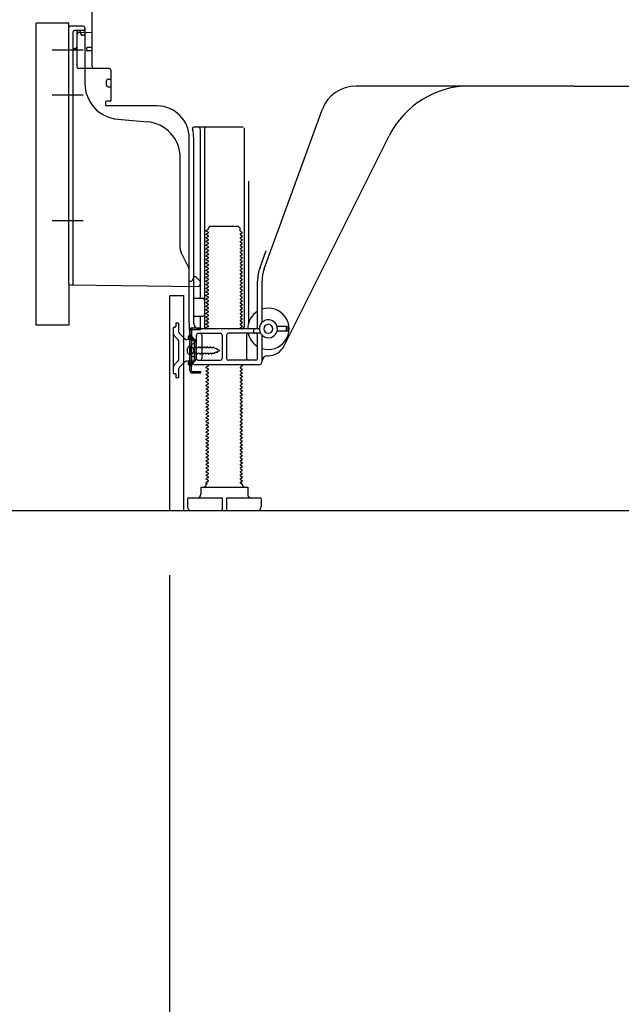
# Model space of a CAD drawing. Extents: x 0 to 26473, y -25 to 8845.
# Drawn here: x 9292 to 9626, y 1765 to 2312 of the extents above; entities that cross this region are included whole.
import ezdxf

# ---------------------------------------------------------------- set-up
doc = ezdxf.new("R2010")
doc.units = 0
doc.header["$LTSCALE"] = 50
doc.header["$MEASUREMENT"] = 0
for name, pattern in [('CENTERLINE', [30, 24, -1.5, 3, -1.5]), ('HIDDEN', [0.375, 0.25, -0.125]), ('HIDDENNEW0', [4.5, 3, -1.5]), ('PHANTOM', [2.5, 1.25, -0.25, 0.25, -0.25, 0.25, -0.25])]:
    doc.linetypes.add(name, pattern=pattern)
doc.layers.get('0').update_dxf_attribs({"linetype": 'CONTINUOUS'})
doc.layers.get('DEFPOINTS').update_dxf_attribs({"color": 146, "linetype": 'CONTINUOUS'})
for name, color, linetype in [('111-壁仕上', 3, 'CONTINUOUS'), ('121-キャビネット（中）', 253, 'HIDDEN'), ('150-機器', 8, 'CONTINUOUS'), ('166-寸法B', 11, 'CONTINUOUS')]:
    doc.layers.add(name, color=color, linetype=linetype)
doc.styles.add('KH001', font='txt')
doc.dimstyles.new('KH1xx030', dxfattribs={"dimscale": 30, "dimtxt": 2, "dimasz": 0.6, "dimexe": 0.3, "dimexo": 1.2, "dimgap": 0.5, "dimtad": 3, "dimdec": 1, "dimdsep": 46, "dimlunit": 6, "dimtxsty": 'KH001', "dimblk": 'DOT', "dimcen": 1, "dimdle": 1, "dimclrd": 256, "dimclre": 256, "dimclrt": 256, "dimadec": 0, "dimazin": 0, "dimtfac": 1, "dimtdec": 1, "dimtix": 1, "dimtmove": 2, "dimatfit": 3, "dimldrblk": 'CLOSEDBLANK', "dimfxl": 1, "dimtolj": 1, "dimtzin": 0, "dimlwd": -1, "dimlwe": -1, "dimarcsym": 0})

# ---------------------------------------------------------------- blocks, each defined once
blk = doc.blocks.new('_Dot')
at = {"color": 0, "linetype": 'ByBlock', "lineweight": -2}
blk.add_line((-0.5, 0), (-1, 0), dxfattribs=at)
at = {"color": 0, "linetype": 'ByBlock', "const_width": 0.5}
blk.add_lwpolyline([(-0.25, 0, 1), (0.25, 0, 1)], format="xyb", close=True, dxfattribs=at)
blk = doc.blocks.new('*D358')
at = {"layer": '166-寸法B', "transparency": 16777216}
for p, q in [((9374.77, 2003.61), (9374.77, 1651.11)), ((9940.77, 1967.61), (9940.77, 1651.11)), ((9922.77, 1660.11), (9392.77, 1660.11))]:
    blk.add_line(p, q, dxfattribs=at)
at = {"layer": 'DEFPOINTS', "color": 0, "transparency": 16777216}
for p in [(9374.77, 2039.61), (9940.77, 2003.61), (9374.77, 1660.11)]:
    blk.add_point(p, dxfattribs=at)
at = {"layer": '166-寸法B', "transparency": 16777216, "xscale": 18, "yscale": 18, "zscale": 18, "rotation": 180}
blk.add_blockref('_Dot', (9374.77, 1660.11), dxfattribs=at)
at = {"layer": '166-寸法B', "transparency": 16777216, "xscale": 18, "yscale": 18, "zscale": 18}
blk.add_blockref('_Dot', (9940.77, 1660.11), dxfattribs=at)
at = {"layer": '166-寸法B', "transparency": 16777216, "insert": (9657.77, 1705.11), "char_height": 60, "attachment_point": 5, "style": 'KH001'}
blk.add_mtext('\\A1;566', dxfattribs=at)
blk = doc.blocks.new('_ClosedBlank')
at = {"color": 0, "linetype": 'ByBlock', "lineweight": -2}
for p, q in [((-1, 0.167), (0, 0)), ((-1, 0.167), (-1, -0.167)), ((0, 0), (-1, -0.167))]:
    blk.add_line(p, q, dxfattribs=at)
blk = doc.blocks.new('*D366')
at = {"layer": '166-寸法B', "transparency": 16777216}
for p, q in [((9529.77, 3528.61), (8841.19, 3528.61)), ((8850.19, 2057.61), (8850.19, 3510.61)), ((9255.3, 2039.61), (8841.19, 2039.61))]:
    blk.add_line(p, q, dxfattribs=at)
at = {"layer": 'DEFPOINTS', "color": 0, "transparency": 16777216}
for p in [(8850.19, 3528.61), (9565.77, 3528.61), (9291.3, 2039.61)]:
    blk.add_point(p, dxfattribs=at)
at = {"layer": '166-寸法B', "transparency": 16777216, "xscale": 18, "yscale": 18, "zscale": 18}
for p, rotation in [((8850.19, 3528.61), 90), ((8850.19, 2039.61), 270)]:
    blk.add_blockref('_Dot', p, dxfattribs=dict(at, rotation=rotation))
at = {"layer": '166-寸法B', "transparency": 16777216, "insert": (8801.38, 2784.11), "char_height": 60, "attachment_point": 5, "rotation": 90, "style": 'KH001'}
blk.add_mtext('\\A1;1,489', dxfattribs=at)
blk = doc.blocks.new('*D368')
at = {"layer": '166-寸法B', "transparency": 16777216}
for p, q in [((9264.77, 2142.62), (9111.19, 2142.62)), ((9120.19, 2057.61), (9120.19, 2124.62)), ((9255.3, 2039.61), (9111.19, 2039.61)), ((9120.19, 2039.61), (9120.19, 1701.24))]:
    blk.add_line(p, q, dxfattribs=at)
at = {"layer": 'DEFPOINTS', "color": 0, "transparency": 16777216}
for p in [(9120.19, 2142.62), (9300.77, 2142.62), (9291.3, 2039.61)]:
    blk.add_point(p, dxfattribs=at)
at = {"layer": '166-寸法B', "transparency": 16777216, "xscale": 18, "yscale": 18, "zscale": 18}
for p, rotation in [((9120.19, 2142.62), 90), ((9120.19, 2039.61), 270)]:
    blk.add_blockref('_Dot', p, dxfattribs=dict(at, rotation=rotation))
at = {"layer": '166-寸法B', "transparency": 16777216, "insert": (9070.18, 1859.28), "char_height": 60, "attachment_point": 5, "rotation": 90, "style": 'KH001'}
blk.add_mtext('\\A1;103(153)', dxfattribs=at)
blk = doc.blocks.new('*D369')
at = {"layer": '166-寸法B', "transparency": 16777216}
for p, q in [((9254.77, 2859.61), (9111.19, 2859.61)), ((9120.19, 2160.62), (9120.19, 2841.61)), ((9264.77, 2142.62), (9111.19, 2142.62))]:
    blk.add_line(p, q, dxfattribs=at)
at = {"layer": 'DEFPOINTS', "color": 0, "transparency": 16777216}
for p in [(9120.19, 2859.61), (9290.77, 2859.61), (9300.77, 2142.62)]:
    blk.add_point(p, dxfattribs=at)
at = {"layer": '166-寸法B', "transparency": 16777216, "xscale": 18, "yscale": 18, "zscale": 18}
for p, rotation in [((9120.19, 2859.61), 90), ((9120.19, 2142.62), 270)]:
    blk.add_blockref('_Dot', p, dxfattribs=dict(at, rotation=rotation))
at = {"layer": '166-寸法B', "transparency": 16777216, "insert": (9075.19, 2501.12), "char_height": 60, "attachment_point": 5, "rotation": 90, "style": 'KH001'}
blk.add_mtext('\\A1;717', dxfattribs=at)

msp = doc.modelspace()

# ---------------------------------------------------------------- linework, layer by layer
at = {"layer": '111-壁仕上', "ltscale": 2}
msp.add_lwpolyline([(9125.27, 2039.61), (9940.77, 2039.61), (9940.77, 4439.61), (9125.27, 4439.61)], dxfattribs=at)
at = {"layer": '121-キャビネット（中）', "linetype": 'Continuous', "ltscale": 2}
msp.add_line((9393.77, 2039.61), (9940.77, 2039.61), dxfattribs=at)
at = {"layer": '150-機器', "color": 13, "linetype": 'Continuous'}
for p, q in [((9331.77, 2286.42), (9331.77, 2321.12)), ((9300.77, 2142.62), (9300.77, 2310.62)), ((9318.77, 2166.01), (9318.77, 2307.92)), ((9326.77, 2308.92), (9319.77, 2308.92)), ((9331.77, 2305.42), (9324.24, 2305.19)), ((9325.41, 2305.58), (9325.47, 2305.21)), ((9327.77, 2307.92), (9327.77, 2277.07)), ((9323.27, 2304.19), (9323.27, 2286.42)), ((9328.77, 2295.62), (9328.77, 2296.62)), ((9331.77, 2297.12), (9329.27, 2297.12)), ((9331.77, 2295.12), (9329.27, 2295.12)), ((9323.27, 2289.24), (9323.27, 2286.12)), ((9341.27, 2285.42), (9324.27, 2285.42)), ((9342.27, 2284.55), (9342.27, 2267.42)), ((9339.77, 2276.15), (9339.77, 2278.45)), ((9340.77, 2279.45), (9342.27, 2279.45)), ((9340.77, 2275.15), (9342.27, 2275.15)), ((9599.77, 2275.62), (9478.49, 2275.62)), ((9599.77, 2275.62), (9721.05, 2275.62)), ((9339.27, 2266.62), (9339.27, 2265.12)), ((9341.97, 2267.12), (9339.77, 2267.12)), ((9368.04, 2264.62), (9339.77, 2264.62)), ((9427.48, 2173.93), (9459.7, 2262.46)), ((9346.04, 2257.15), (9362.5, 2255.72)), ((9388.62, 2252.87), (9415.77, 2252.87)), ((9391.77, 2251.86), (9391.77, 2158.12)), ((9394.27, 2251.86), (9394.27, 2141.62)), ((9416.27, 2252.37), (9416.27, 2141.62)), ((9385.77, 2144.03), (9385.77, 2246.62)), ((9388.27, 2143.62), (9388.27, 2246.62)), ((9438.54, 2131.14), (9496.95, 2247.98)), ((9380.77, 2185.35), (9380.77, 2235.79)), ((9418.77, 2222.64), (9418.77, 2143.97)), ((9396.35, 2195.87), (9395.27, 2195.24)), ((9395.27, 2194.99), (9395.27, 2195.24)), ((9396.5, 2196.62), (9397.5, 2197.62)), ((9396.5, 2196.12), (9396.5, 2196.62)), ((9397.5, 2197.62), (9413.04, 2197.62)), ((9414.04, 2196.62), (9413.04, 2197.62)), ((9414.04, 2195.12), (9414.04, 2196.62)), ((9396.35, 2194.37), (9395.27, 2194.99)), ((9396.35, 2193.87), (9395.27, 2193.24)), ((9395.27, 2192.99), (9395.27, 2193.24)), ((9396.35, 2192.37), (9395.27, 2192.99)), ((9396.35, 2191.87), (9395.27, 2191.24)), ((9395.27, 2190.99), (9395.27, 2191.24)), ((9396.35, 2190.37), (9395.27, 2190.99)), ((9396.35, 2189.87), (9395.27, 2189.24)), ((9414.19, 2194.87), (9415.27, 2194.24)), ((9414.19, 2193.37), (9415.27, 2193.99)), ((9414.19, 2192.87), (9415.27, 2192.24)), ((9414.19, 2191.37), (9415.27, 2191.99)), ((9414.19, 2190.87), (9415.27, 2190.24)), ((9414.19, 2189.37), (9415.27, 2189.99)), ((9415.27, 2193.99), (9415.27, 2194.24)), ((9415.27, 2192.24), (9415.27, 2191.99)), ((9415.27, 2190.24), (9415.27, 2189.99)), ((9395.27, 2188.99), (9395.27, 2189.24)), ((9396.35, 2188.37), (9395.27, 2188.99)), ((9396.35, 2187.87), (9395.27, 2187.24)), ((9395.27, 2186.99), (9395.27, 2187.24)), ((9396.35, 2186.37), (9395.27, 2186.99)), ((9396.35, 2185.87), (9395.27, 2185.24)), ((9395.27, 2184.99), (9395.27, 2185.24)), ((9396.35, 2184.37), (9395.27, 2184.99)), ((9414.19, 2188.87), (9415.27, 2188.24)), ((9414.19, 2187.37), (9415.27, 2187.99)), ((9414.19, 2186.87), (9415.27, 2186.24)), ((9414.19, 2185.37), (9415.27, 2185.99)), ((9414.19, 2184.87), (9415.27, 2184.24)), ((9415.27, 2188.24), (9415.27, 2187.99)), ((9415.27, 2186.24), (9415.27, 2185.99)), ((9415.27, 2184.24), (9415.27, 2183.99)), ((9385.24, 2175.22), (9381.3, 2183.11)), ((9396.35, 2183.87), (9395.27, 2183.24)), ((9395.27, 2182.99), (9395.27, 2183.24)), ((9396.35, 2182.37), (9395.27, 2182.99)), ((9396.35, 2181.87), (9395.27, 2181.24)), ((9395.27, 2180.99), (9395.27, 2181.24)), ((9396.35, 2180.37), (9395.27, 2180.99)), ((9396.35, 2179.87), (9395.27, 2179.24)), ((9395.27, 2178.99), (9395.27, 2179.24)), ((9396.35, 2178.37), (9395.27, 2178.99)), ((9414.19, 2183.37), (9415.27, 2183.99)), ((9414.19, 2182.87), (9415.27, 2182.24)), ((9414.19, 2181.37), (9415.27, 2181.99)), ((9414.19, 2180.87), (9415.27, 2180.24)), ((9414.19, 2179.37), (9415.27, 2179.99)), ((9414.19, 2178.87), (9415.27, 2178.24)), ((9415.27, 2182.24), (9415.27, 2181.99)), ((9415.27, 2180.24), (9415.27, 2179.99)), ((9425.13, 2174.78), (9428.52, 2184.11)), ((9396.35, 2177.87), (9395.27, 2177.24)), ((9395.27, 2176.99), (9395.27, 2177.24)), ((9396.35, 2176.37), (9395.27, 2176.99)), ((9396.35, 2175.87), (9395.27, 2175.24)), ((9395.27, 2174.99), (9395.27, 2175.24)), ((9396.35, 2174.37), (9395.27, 2174.99)), ((9396.35, 2173.87), (9395.27, 2173.24)), ((9414.19, 2177.37), (9415.27, 2177.99)), ((9414.19, 2176.87), (9415.27, 2176.24)), ((9414.19, 2175.37), (9415.27, 2175.99)), ((9414.19, 2174.87), (9415.27, 2174.24)), ((9414.19, 2173.37), (9415.27, 2173.99)), ((9415.27, 2178.24), (9415.27, 2177.99)), ((9415.27, 2176.24), (9415.27, 2175.99)), ((9415.27, 2174.24), (9415.27, 2173.99)), ((9385.77, 2167.12), (9385.77, 2172.98)), ((9387.73, 2168.26), (9387.27, 2167.12)), ((9388.27, 2169.62), (9387.73, 2168.26)), ((9388.27, 2169.62), (9389.27, 2169.62)), ((9389.27, 2169.62), (9391.77, 2167.12)), ((9395.27, 2172.99), (9395.27, 2173.24)), ((9396.35, 2172.37), (9395.27, 2172.99)), ((9396.35, 2171.87), (9395.27, 2171.24)), ((9395.27, 2170.99), (9395.27, 2171.24)), ((9396.35, 2170.37), (9395.27, 2170.99)), ((9396.35, 2169.87), (9395.27, 2169.24)), ((9395.27, 2168.99), (9395.27, 2169.24)), ((9396.35, 2168.37), (9395.27, 2168.99)), ((9396.35, 2167.87), (9395.27, 2167.24)), ((9414.19, 2172.87), (9415.27, 2172.24)), ((9414.19, 2171.37), (9415.27, 2171.99)), ((9414.19, 2170.87), (9415.27, 2170.24)), ((9414.19, 2169.37), (9415.27, 2169.99)), ((9414.19, 2168.87), (9415.27, 2168.24)), ((9414.19, 2167.37), (9415.27, 2167.99)), ((9415.27, 2172.24), (9415.27, 2171.99)), ((9415.27, 2170.24), (9415.27, 2169.99)), ((9415.27, 2168.24), (9415.27, 2167.99)), ((9319.76, 2165.01), (9390.76, 2164.18)), ((9385.77, 2167.12), (9387.27, 2167.12)), ((9391.77, 2167.12), (9391.77, 2165.18)), ((9395.27, 2166.99), (9395.27, 2167.24)), ((9396.35, 2166.37), (9395.27, 2166.99)), ((9396.35, 2165.87), (9395.27, 2165.24)), ((9395.27, 2164.99), (9395.27, 2165.24)), ((9396.35, 2164.37), (9395.27, 2164.99)), ((9396.35, 2163.87), (9395.27, 2163.24)), ((9395.27, 2162.99), (9395.27, 2163.24)), ((9396.35, 2162.37), (9395.27, 2162.99)), ((9414.19, 2166.87), (9415.27, 2166.24)), ((9414.19, 2165.37), (9415.27, 2165.99)), ((9414.19, 2164.87), (9415.27, 2164.24)), ((9414.19, 2163.37), (9415.27, 2163.99)), ((9414.19, 2162.87), (9415.27, 2162.24)), ((9415.27, 2166.24), (9415.27, 2165.99)), ((9415.27, 2164.24), (9415.27, 2163.99)), ((9423.77, 2141.62), (9423.77, 2167.09)), ((9426.27, 2144.19), (9426.27, 2167.09)), ((9374.77, 2158.62), (9374.77, 2039.61)), ((9375.27, 2159.12), (9382.67, 2159.12)), ((9382.67, 2159.12), (9382.67, 2039.61)), ((9388.77, 2157.62), (9393.27, 2157.62)), ((9396.35, 2161.87), (9395.27, 2161.24)), ((9395.27, 2160.99), (9395.27, 2161.24)), ((9396.35, 2160.37), (9395.27, 2160.99)), ((9396.35, 2159.87), (9395.27, 2159.24)), ((9395.27, 2158.99), (9395.27, 2159.24)), ((9396.35, 2158.37), (9395.27, 2158.99)), ((9396.35, 2157.87), (9395.27, 2157.24)), ((9395.27, 2156.99), (9395.27, 2157.24)), ((9396.35, 2156.37), (9395.27, 2156.99)), ((9414.19, 2161.37), (9415.27, 2161.99)), ((9414.19, 2160.87), (9415.27, 2160.24)), ((9414.19, 2159.37), (9415.27, 2159.99)), ((9414.19, 2158.87), (9415.27, 2158.24)), ((9414.19, 2157.37), (9415.27, 2157.99)), ((9414.19, 2156.87), (9415.27, 2156.24)), ((9415.27, 2162.24), (9415.27, 2161.99)), ((9415.27, 2160.24), (9415.27, 2159.99)), ((9415.27, 2158.24), (9415.27, 2157.99)), ((9388.27, 2150.62), (9388.27, 2154.62)), ((9396.35, 2155.87), (9395.27, 2155.24)), ((9395.27, 2154.99), (9395.27, 2155.24)), ((9396.35, 2154.37), (9395.27, 2154.99)), ((9396.35, 2153.87), (9395.27, 2153.24)), ((9395.27, 2152.99), (9395.27, 2153.24)), ((9396.35, 2152.37), (9395.27, 2152.99)), ((9396.35, 2151.87), (9395.27, 2151.24)), ((9414.19, 2155.37), (9415.27, 2155.99)), ((9414.19, 2154.87), (9415.27, 2154.24)), ((9414.19, 2153.37), (9415.27, 2153.99)), ((9414.19, 2152.87), (9415.27, 2152.24)), ((9414.19, 2151.37), (9415.27, 2151.99)), ((9415.27, 2156.24), (9415.27, 2155.99)), ((9415.27, 2154.24), (9415.27, 2153.99)), ((9415.27, 2152.24), (9415.27, 2151.99)), ((9388.77, 2147.62), (9393.27, 2147.62)), ((9391.77, 2147.12), (9391.77, 2141.12)), ((9395.27, 2150.99), (9395.27, 2151.24)), ((9396.35, 2150.37), (9395.27, 2150.99)), ((9396.35, 2149.87), (9395.27, 2149.24)), ((9395.27, 2148.99), (9395.27, 2149.24)), ((9396.35, 2148.37), (9395.27, 2148.99)), ((9396.35, 2147.87), (9395.27, 2147.24)), ((9395.27, 2146.99), (9395.27, 2147.24)), ((9396.35, 2146.37), (9395.27, 2146.99)), ((9414.19, 2150.87), (9415.27, 2150.24)), ((9414.19, 2149.37), (9415.27, 2149.99)), ((9414.19, 2148.87), (9415.27, 2148.24)), ((9414.19, 2147.37), (9415.27, 2147.99)), ((9414.19, 2146.87), (9415.27, 2146.24)), ((9414.19, 2145.37), (9415.27, 2145.99)), ((9415.27, 2150.24), (9415.27, 2149.99)), ((9415.27, 2148.24), (9415.27, 2147.99)), ((9415.27, 2146.24), (9415.27, 2145.99)), ((9385.77, 2144.03), (9385.77, 2140.42)), ((9424.77, 2140.62), (9391.27, 2140.62)), ((9396.35, 2145.87), (9395.27, 2145.24)), ((9395.27, 2144.99), (9395.27, 2145.24)), ((9396.35, 2144.37), (9395.27, 2144.99)), ((9396.35, 2143.87), (9395.27, 2143.24)), ((9395.27, 2142.99), (9395.27, 2143.24)), ((9396.35, 2142.37), (9395.27, 2142.99)), ((9396.35, 2141.87), (9395.27, 2141.24)), ((9395.27, 2140.99), (9395.27, 2141.24)), ((9395.92, 2140.62), (9395.27, 2140.99)), ((9414.19, 2144.87), (9415.27, 2144.24)), ((9414.19, 2143.37), (9415.27, 2143.99)), ((9414.19, 2142.87), (9415.27, 2142.24)), ((9414.19, 2141.37), (9415.27, 2141.99)), ((9414.19, 2140.87), (9414.62, 2140.62)), ((9415.27, 2144.24), (9415.27, 2143.99)), ((9415.27, 2142.24), (9415.27, 2141.99)), ((9440.27, 2141.87), (9434.61, 2141.87)), ((9439.77, 2139.87), (9439.77, 2141.37)), ((9440.77, 2139.87), (9440.77, 2141.37)), ((9386.17, 2117.42), (9386.17, 2139.82)), ((9386.17, 2139.82), (9386.97, 2139.82)), ((9386.27, 2139.92), (9386.77, 2139.92)), ((9386.97, 2137.46), (9386.97, 2139.82)), ((9386.97, 2119.77), (9386.97, 2137.46)), ((9387.27, 2122.62), (9387.27, 2139.42)), ((9389.77, 2124.12), (9389.77, 2137.12)), ((9390.77, 2138.12), (9403.02, 2138.12)), ((9392.84, 2137.12), (9392.84, 2124.12)), ((9404.02, 2137.12), (9404.02, 2124.12)), ((9406.52, 2137.12), (9406.52, 2124.12)), ((9425.44, 2138.12), (9407.52, 2138.12)), ((9417.7, 2137.12), (9417.7, 2124.12)), ((9421.77, 2138.62), (9421.77, 2140.12)), ((9423.77, 2124.12), (9423.77, 2137.12)), ((9426.27, 2122.62), (9426.27, 2137.04)), ((9440.27, 2139.37), (9434.61, 2139.37)), ((9384.77, 2127.47), (9384.77, 2129.77)), ((9385.77, 2130.77), (9387.27, 2130.77)), ((9388.77, 2132.37), (9386.81, 2131.87)), ((9388.77, 2124.87), (9388.77, 2132.37)), ((9385.77, 2126.47), (9387.27, 2126.47)), ((9388.77, 2124.87), (9386.81, 2125.37)), ((9429.27, 2125.62), (9429.77, 2125.62)), ((9386.97, 2117.42), (9386.97, 2119.77)), ((9424.27, 2120.62), (9389.27, 2120.62)), ((9390.77, 2123.12), (9403.02, 2123.12)), ((9396.35, 2119.87), (9395.27, 2119.24)), ((9395.27, 2118.99), (9395.27, 2119.24)), ((9396.35, 2118.37), (9395.27, 2118.99)), ((9396.35, 2120.37), (9395.92, 2120.62)), ((9422.77, 2123.12), (9407.52, 2123.12)), ((9414.19, 2119.37), (9415.27, 2119.99)), ((9414.19, 2118.87), (9415.27, 2118.24)), ((9414.62, 2120.62), (9415.27, 2120.24)), ((9415.27, 2120.24), (9415.27, 2119.99)), ((9387.47, 2116.92), (9392.17, 2116.92)), ((9387.47, 2116.12), (9392.17, 2116.12)), ((9390.67, 2116.12), (9390.67, 2116.92)), ((9392.17, 2116.12), (9392.17, 2116.92)), ((9396.35, 2117.87), (9395.27, 2117.24)), ((9395.27, 2116.99), (9395.27, 2117.24)), ((9396.35, 2116.37), (9395.27, 2116.99)), ((9396.35, 2115.87), (9395.27, 2115.24)), ((9395.27, 2114.99), (9395.27, 2115.24)), ((9396.35, 2114.37), (9395.27, 2114.99)), ((9396.35, 2113.87), (9395.27, 2113.24)), ((9395.27, 2112.99), (9395.27, 2113.24)), ((9414.19, 2117.37), (9415.27, 2117.99)), ((9414.19, 2116.87), (9415.27, 2116.24)), ((9414.19, 2115.37), (9415.27, 2115.99)), ((9414.19, 2114.87), (9415.27, 2114.24)), ((9414.19, 2113.37), (9415.27, 2113.99)), ((9415.27, 2118.24), (9415.27, 2117.99)), ((9415.27, 2116.24), (9415.27, 2115.99)), ((9415.27, 2114.24), (9415.27, 2113.99)), ((9396.35, 2112.37), (9395.27, 2112.99)), ((9396.35, 2111.87), (9395.27, 2111.24)), ((9395.27, 2110.99), (9395.27, 2111.24)), ((9396.35, 2110.37), (9395.27, 2110.99)), ((9396.35, 2109.87), (9395.27, 2109.24)), ((9395.27, 2108.99), (9395.27, 2109.24)), ((9396.35, 2108.37), (9395.27, 2108.99)), ((9396.35, 2107.87), (9395.27, 2107.24)), ((9414.19, 2112.87), (9415.27, 2112.24)), ((9414.19, 2111.37), (9415.27, 2111.99)), ((9414.19, 2110.87), (9415.27, 2110.24)), ((9414.19, 2109.37), (9415.27, 2109.99)), ((9414.19, 2108.87), (9415.27, 2108.24)), ((9414.19, 2107.37), (9415.27, 2107.99)), ((9415.27, 2112.24), (9415.27, 2111.99)), ((9415.27, 2110.24), (9415.27, 2109.99)), ((9415.27, 2108.24), (9415.27, 2107.99)), ((9395.27, 2106.99), (9395.27, 2107.24)), ((9396.35, 2106.37), (9395.27, 2106.99)), ((9396.35, 2105.87), (9395.27, 2105.24)), ((9395.27, 2104.99), (9395.27, 2105.24)), ((9396.35, 2104.37), (9395.27, 2104.99)), ((9396.35, 2103.87), (9395.27, 2103.24)), ((9395.27, 2102.99), (9395.27, 2103.24)), ((9396.35, 2102.37), (9395.27, 2102.99)), ((9414.19, 2106.87), (9415.27, 2106.24)), ((9414.19, 2105.37), (9415.27, 2105.99)), ((9414.19, 2104.87), (9415.27, 2104.24)), ((9414.19, 2103.37), (9415.27, 2103.99)), ((9414.19, 2102.87), (9415.27, 2102.24)), ((9415.27, 2106.24), (9415.27, 2105.99)), ((9415.27, 2104.24), (9415.27, 2103.99)), ((9415.27, 2102.24), (9415.27, 2101.99)), ((9396.35, 2101.87), (9395.27, 2101.24)), ((9395.27, 2100.99), (9395.27, 2101.24)), ((9396.35, 2100.37), (9395.27, 2100.99)), ((9396.35, 2099.87), (9395.27, 2099.24)), ((9395.27, 2098.99), (9395.27, 2099.24)), ((9396.35, 2098.37), (9395.27, 2098.99)), ((9396.35, 2097.87), (9395.27, 2097.24)), ((9395.27, 2096.99), (9395.27, 2097.24)), ((9396.35, 2096.37), (9395.27, 2096.99)), ((9414.19, 2101.37), (9415.27, 2101.99)), ((9414.19, 2100.87), (9415.27, 2100.24)), ((9414.19, 2099.37), (9415.27, 2099.99)), ((9414.19, 2098.87), (9415.27, 2098.24)), ((9414.19, 2097.37), (9415.27, 2097.99)), ((9414.19, 2096.87), (9415.27, 2096.24)), ((9415.27, 2100.24), (9415.27, 2099.99)), ((9415.27, 2098.24), (9415.27, 2097.99)), ((9396.35, 2095.87), (9395.27, 2095.24)), ((9395.27, 2094.99), (9395.27, 2095.24)), ((9396.35, 2094.37), (9395.27, 2094.99)), ((9396.35, 2093.87), (9395.27, 2093.24)), ((9395.27, 2092.99), (9395.27, 2093.24)), ((9396.35, 2092.37), (9395.27, 2092.99)), ((9396.35, 2091.87), (9395.27, 2091.24)), ((9395.27, 2090.99), (9395.27, 2091.24)), ((9414.19, 2095.37), (9415.27, 2095.99)), ((9414.19, 2094.87), (9415.27, 2094.24)), ((9414.19, 2093.37), (9415.27, 2093.99)), ((9414.19, 2092.87), (9415.27, 2092.24)), ((9414.19, 2091.37), (9415.27, 2091.99)), ((9415.27, 2096.24), (9415.27, 2095.99)), ((9415.27, 2094.24), (9415.27, 2093.99)), ((9415.27, 2092.24), (9415.27, 2091.99)), ((9396.35, 2090.37), (9395.27, 2090.99)), ((9396.35, 2089.87), (9395.27, 2089.24)), ((9395.27, 2088.99), (9395.27, 2089.24)), ((9396.35, 2088.37), (9395.27, 2088.99)), ((9396.35, 2087.87), (9395.27, 2087.24)), ((9395.27, 2086.99), (9395.27, 2087.24)), ((9396.35, 2086.37), (9395.27, 2086.99)), ((9396.35, 2085.87), (9395.27, 2085.24)), ((9414.19, 2090.87), (9415.27, 2090.24)), ((9414.19, 2089.37), (9415.27, 2089.99)), ((9414.19, 2088.87), (9415.27, 2088.24)), ((9414.19, 2087.37), (9415.27, 2087.99)), ((9414.19, 2086.87), (9415.27, 2086.24)), ((9414.19, 2085.37), (9415.27, 2085.99)), ((9415.27, 2090.24), (9415.27, 2089.99)), ((9415.27, 2088.24), (9415.27, 2087.99)), ((9415.27, 2086.24), (9415.27, 2085.99)), ((9395.27, 2084.99), (9395.27, 2085.24)), ((9396.35, 2084.37), (9395.27, 2084.99)), ((9396.35, 2083.87), (9395.27, 2083.24)), ((9395.27, 2082.99), (9395.27, 2083.24)), ((9396.35, 2082.37), (9395.27, 2082.99)), ((9396.35, 2081.87), (9395.27, 2081.24)), ((9395.27, 2080.99), (9395.27, 2081.24)), ((9396.35, 2080.37), (9395.27, 2080.99)), ((9414.19, 2084.87), (9415.27, 2084.24)), ((9414.19, 2083.37), (9415.27, 2083.99)), ((9414.19, 2082.87), (9415.27, 2082.24)), ((9414.19, 2081.37), (9415.27, 2081.99)), ((9414.19, 2080.87), (9415.27, 2080.24)), ((9415.27, 2084.24), (9415.27, 2083.99)), ((9415.27, 2082.24), (9415.27, 2081.99)), ((9415.27, 2080.24), (9415.27, 2079.99)), ((9396.35, 2079.87), (9395.27, 2079.24)), ((9395.27, 2078.99), (9395.27, 2079.24)), ((9396.35, 2078.37), (9395.27, 2078.99)), ((9396.35, 2077.87), (9395.27, 2077.24)), ((9395.27, 2076.99), (9395.27, 2077.24)), ((9396.35, 2076.37), (9395.27, 2076.99)), ((9396.35, 2075.87), (9395.27, 2075.24)), ((9395.27, 2074.99), (9395.27, 2075.24)), ((9396.35, 2074.37), (9395.27, 2074.99)), ((9414.19, 2079.37), (9415.27, 2079.99)), ((9414.19, 2078.87), (9415.27, 2078.24)), ((9414.19, 2077.37), (9415.27, 2077.99)), ((9414.19, 2076.87), (9415.27, 2076.24)), ((9414.19, 2075.37), (9415.27, 2075.99)), ((9414.19, 2074.87), (9415.27, 2074.24)), ((9415.27, 2078.24), (9415.27, 2077.99)), ((9415.27, 2076.24), (9415.27, 2075.99)), ((9396.35, 2073.87), (9395.27, 2073.24)), ((9395.27, 2072.99), (9395.27, 2073.24)), ((9396.35, 2072.37), (9395.27, 2072.99)), ((9396.35, 2071.87), (9395.27, 2071.24)), ((9395.27, 2070.99), (9395.27, 2071.24)), ((9396.35, 2070.37), (9395.27, 2070.99)), ((9396.35, 2069.87), (9395.27, 2069.24)), ((9414.19, 2073.37), (9415.27, 2073.99)), ((9414.19, 2072.87), (9415.27, 2072.24)), ((9414.19, 2071.37), (9415.27, 2071.99)), ((9414.19, 2070.87), (9415.27, 2070.24)), ((9414.19, 2069.37), (9415.27, 2069.99)), ((9415.27, 2074.24), (9415.27, 2073.99)), ((9415.27, 2072.24), (9415.27, 2071.99)), ((9415.27, 2070.24), (9415.27, 2069.99)), ((9395.27, 2068.99), (9395.27, 2069.24)), ((9396.35, 2068.37), (9395.27, 2068.99)), ((9396.35, 2067.87), (9395.27, 2067.24)), ((9395.27, 2066.99), (9395.27, 2067.24)), ((9396.35, 2066.37), (9395.27, 2066.99)), ((9396.35, 2065.87), (9395.27, 2065.24)), ((9395.27, 2064.99), (9395.27, 2065.24)), ((9396.35, 2064.37), (9395.27, 2064.99)), ((9396.35, 2063.87), (9395.27, 2063.24)), ((9414.19, 2068.87), (9415.27, 2068.24)), ((9414.19, 2067.37), (9415.27, 2067.99)), ((9414.19, 2066.87), (9415.27, 2066.24)), ((9414.19, 2065.37), (9415.27, 2065.99)), ((9414.19, 2064.87), (9415.27, 2064.24)), ((9414.19, 2063.37), (9415.27, 2063.99)), ((9415.27, 2068.24), (9415.27, 2067.99)), ((9415.27, 2066.24), (9415.27, 2065.99)), ((9415.27, 2064.24), (9415.27, 2063.99)), ((9395.27, 2062.99), (9395.27, 2063.24)), ((9396.35, 2062.37), (9395.27, 2062.99)), ((9396.35, 2061.87), (9395.27, 2061.24)), ((9395.27, 2060.99), (9395.27, 2061.24)), ((9396.35, 2060.37), (9395.27, 2060.99)), ((9396.35, 2059.87), (9395.27, 2059.24)), ((9395.27, 2058.99), (9395.27, 2059.24)), ((9396.35, 2058.37), (9395.27, 2058.99)), ((9414.19, 2062.87), (9415.27, 2062.24)), ((9414.19, 2061.37), (9415.27, 2061.99)), ((9414.19, 2060.87), (9415.27, 2060.24)), ((9414.19, 2059.37), (9415.27, 2059.99)), ((9414.19, 2058.87), (9415.27, 2058.24)), ((9415.27, 2062.24), (9415.27, 2061.99)), ((9415.27, 2060.24), (9415.27, 2059.99)), ((9396.35, 2057.87), (9395.27, 2057.24)), ((9395.27, 2056.99), (9395.27, 2057.24)), ((9396.35, 2056.37), (9395.27, 2056.99)), ((9396.35, 2055.87), (9395.27, 2055.24)), ((9395.27, 2054.99), (9395.27, 2055.24)), ((9395.92, 2054.62), (9395.27, 2054.99)), ((9395.27, 2054.12), (9395.27, 2054.62)), ((9395.27, 2054.62), (9395.92, 2054.62)), ((9414.19, 2057.37), (9415.27, 2057.99)), ((9414.19, 2056.87), (9415.27, 2056.24)), ((9414.19, 2055.37), (9415.27, 2055.99)), ((9414.19, 2054.87), (9414.62, 2054.62)), ((9415.27, 2054.62), (9414.62, 2054.62)), ((9415.27, 2058.24), (9415.27, 2057.99)), ((9415.27, 2056.24), (9415.27, 2055.99)), ((9415.27, 2054.12), (9415.27, 2054.62)), ((9392.27, 2052.62), (9418.27, 2052.62)), ((9392.27, 2052.62), (9392.27, 2048.62)), ((9418.27, 2052.62), (9418.27, 2048.62)), ((9384.77, 2046.12), (9384.77, 2041.62)), ((9385.27, 2046.62), (9404.02, 2046.62)), ((9404.02, 2046.62), (9404.02, 2040.12)), ((9406.52, 2046.62), (9406.52, 2040.12)), ((9406.52, 2046.62), (9425.27, 2046.62)), ((9425.77, 2046.12), (9425.77, 2041.62)), ((9374.77, 2039.61), (9382.67, 2039.61)), ((9386.77, 2039.61), (9423.77, 2039.61))]:
    msp.add_line(p, q, dxfattribs=at)
at = {"layer": '150-機器', "color": 13, "linetype": 'PHANTOM'}
for p, q in [((9318.77, 2310.62), (9300.77, 2310.62)), ((9318.77, 2307.92), (9318.77, 2310.62)), ((9318.77, 2166.01), (9318.77, 2142.62)), ((9318.77, 2142.62), (9300.77, 2142.62))]:
    msp.add_line(p, q, dxfattribs=at)
at = {"layer": '150-機器', "color": 13, "linetype": 'HIDDENNEW0'}
for p, q in [((9321.27, 2181.52), (9321.27, 2305.92)), ((9326.77, 2306.42), (9321.77, 2306.42)), ((9323.27, 2305.92), (9323.27, 2304.19)), ((9323.27, 2305.92), (9323.27, 2297.42)), ((9323.77, 2306.42), (9324.42, 2306.42)), ((9325.69, 2304.32), (9325.35, 2306.01)), ((9327.27, 2303.92), (9326.18, 2303.92)), ((9321.27, 2165.5), (9321.27, 2181.52)), ((9376.77, 2140.62), (9376.77, 2116.62)), ((9378.27, 2143.32), (9378.27, 2142.12)), ((9379.77, 2143.82), (9378.77, 2143.82)), ((9379.77, 2143.82), (9379.77, 2139.44)), ((9387.47, 2141.12), (9392.17, 2141.12)), ((9392.17, 2140.32), (9392.17, 2141.12)), ((9379.48, 2134.66), (9377.65, 2136.49)), ((9383.18, 2135.2), (9380.36, 2138.02)), ((9387.27, 2136.62), (9385.27, 2136.62)), ((9385.27, 2136.62), (9385.27, 2134.62)), ((9388.19, 2134.2), (9387.05, 2135.34)), ((9387.47, 2140.32), (9392.17, 2140.32)), ((9388.75, 2134.77), (9387.62, 2135.9)), ((9379.77, 2133.95), (9379.77, 2123.28)), ((9385.27, 2134.62), (9385.09, 2134.62)), ((9387.27, 2134.62), (9385.27, 2134.62)), ((9386.53, 2130.87), (9387.43, 2130.36)), ((9388.77, 2132.79), (9388.77, 2124.44)), ((9389.27, 2130.17), (9389.3, 2130.17)), ((9389.3, 2130.17), (9389.57, 2130.82)), ((9389.57, 2132.9), (9389.57, 2124.44)), ((9389.83, 2130.17), (9389.57, 2130.82)), ((9389.83, 2130.17), (9390.88, 2130.17)), ((9390.88, 2130.17), (9391.15, 2130.82)), ((9391.42, 2130.17), (9391.15, 2130.82)), ((9391.42, 2130.17), (9392.47, 2130.17)), ((9392.47, 2130.17), (9392.74, 2130.82)), ((9393.01, 2130.17), (9392.74, 2130.82)), ((9393.01, 2130.17), (9394.06, 2130.17)), ((9394.06, 2130.17), (9394.33, 2130.82)), ((9394.6, 2130.17), (9394.33, 2130.82)), ((9394.6, 2130.17), (9395.65, 2130.17)), ((9395.65, 2130.17), (9395.92, 2130.82)), ((9396.18, 2130.17), (9395.92, 2130.82)), ((9396.18, 2130.17), (9397.23, 2130.17)), ((9397.23, 2130.17), (9397.5, 2130.82)), ((9397.77, 2130.17), (9397.5, 2130.82)), ((9397.77, 2130.17), (9398.82, 2130.17)), ((9398.82, 2130.17), (9399.09, 2130.82)), ((9399.09, 2130.82), (9399.4, 2130.01)), ((9400.57, 2129.53), (9399.4, 2130.01)), ((9400.57, 2129.53), (9400.8, 2130.14)), ((9400.8, 2130.14), (9401.17, 2129.28)), ((9387.43, 2126.87), (9386.53, 2126.37)), ((9389.27, 2127.07), (9390.09, 2127.07)), ((9390.36, 2126.42), (9390.09, 2127.07)), ((9390.36, 2126.42), (9390.63, 2127.07)), ((9390.63, 2127.07), (9391.68, 2127.07)), ((9391.95, 2126.42), (9391.68, 2127.07)), ((9391.95, 2126.42), (9392.22, 2127.07)), ((9392.22, 2127.07), (9393.26, 2127.07)), ((9393.53, 2126.42), (9393.26, 2127.07)), ((9393.53, 2126.42), (9393.8, 2127.07)), ((9393.8, 2127.07), (9394.85, 2127.07)), ((9395.12, 2126.42), (9394.85, 2127.07)), ((9395.12, 2126.42), (9395.39, 2127.07)), ((9395.39, 2127.07), (9396.44, 2127.07)), ((9396.71, 2126.42), (9396.44, 2127.07)), ((9396.71, 2126.42), (9396.98, 2127.07)), ((9396.98, 2127.07), (9398.03, 2127.07)), ((9398.3, 2126.42), (9398.03, 2127.07)), ((9398.3, 2126.42), (9398.57, 2127.07)), ((9398.57, 2127.07), (9399.03, 2127.07)), ((9399.03, 2127.07), (9399.56, 2127.28)), ((9399.83, 2126.69), (9399.56, 2127.28)), ((9400.05, 2127.49), (9399.83, 2126.69)), ((9400.05, 2127.49), (9400.99, 2127.88)), ((9401.31, 2127.31), (9400.99, 2127.88)), ((9402.77, 2128.62), (9401.17, 2129.28)), ((9401.48, 2128.08), (9401.31, 2127.31)), ((9401.48, 2128.08), (9402.77, 2128.62)), ((9379.48, 2122.57), (9377.65, 2120.74)), ((9383.18, 2122.03), (9380.36, 2119.21)), ((9385.27, 2122.62), (9385.09, 2122.62)), ((9387.27, 2122.62), (9385.27, 2122.62)), ((9385.27, 2122.62), (9385.27, 2120.62)), ((9387.27, 2120.62), (9385.27, 2120.62)), ((9388.19, 2123.03), (9387.05, 2121.89)), ((9388.75, 2122.46), (9387.62, 2121.33)), ((9378.27, 2115.62), (9377.77, 2115.62)), ((9378.27, 2115.62), (9378.27, 2113.92)), ((9379.77, 2113.42), (9378.77, 2113.42)), ((9379.77, 2117.79), (9379.77, 2113.42))]:
    msp.add_line(p, q, dxfattribs=at)
at = {"layer": '150-機器', "color": 13, "linetype": 'CENTERLINE'}
for p, q in [((9326.77, 2295.62), (9309.58, 2295.62)), ((9326.77, 2270.62), (9309.58, 2270.62)), ((9326.77, 2200.62), (9309.58, 2200.62))]:
    msp.add_line(p, q, dxfattribs=at)
at = {"layer": '150-機器', "color": 13, "linetype": 'Continuous'}
for centre, radius, start, end in [((9319.77, 2307.92), 1, 90, 180), ((9324.27, 2304.19), 1, 91.7289, 179.9931), ((9324.42, 2305.42), 1, 9.4625, 90.0002), ((9326.77, 2307.92), 1, 0, 90), ((9329.27, 2296.62), 0.5, 90, 180), ((9329.27, 2295.62), 0.5, 180, 270), ((9324.27, 2286.42), 1, 180, 270), ((9332.77, 2286.42), 1, 180, 270), ((9341.27, 2284.42), 1, 0, 90), ((9340.77, 2278.45), 1, 90, 180), ((9347.77, 2277.07), 20, 180.0003, 265.0306), ((9340.77, 2276.15), 1, 180, 270), ((9478.49, 2255.62), 20, 90.0004, 160.0004), ((9541.67, 2225.62), 50, 90.0004, 153.4353), ((9339.77, 2266.62), 0.5, 90, 180), ((9341.97, 2267.42), 0.3, 270, 360), ((9339.77, 2265.12), 0.5, 180, 270), ((9367.77, 2246.62), 18, 359.9997, 89.1382), ((9360.77, 2235.79), 20, 0.0003, 85.0306), ((9388.62, 2251.86), 1, 90.0085, 194.1422), ((9367.77, 2246.62), 20.5, 359.9984, 14.1321), ((9390.77, 2251.86), 1, 0, 90), ((9395.27, 2251.86), 1, 90, 180), ((9396.21, 2196.11), 0.289, 300.0581, 0.0581), ((9396.21, 2194.12), 0.289, 300, 60), ((9396.21, 2192.12), 0.289, 300, 60), ((9396.21, 2190.12), 0.289, 300, 60), ((9414.33, 2195.12), 0.289, 180.0107, 240.0107), ((9414.33, 2193.12), 0.289, 120, 240), ((9414.33, 2191.12), 0.289, 120, 240), ((9385.77, 2185.35), 5, 180.0014, 206.5664), ((9396.21, 2188.12), 0.289, 300, 60), ((9396.21, 2186.12), 0.289, 300, 60), ((9396.21, 2184.12), 0.289, 300, 60), ((9414.33, 2189.12), 0.289, 120, 240), ((9414.33, 2187.12), 0.289, 120, 240), ((9414.33, 2185.12), 0.289, 120, 240), ((9396.21, 2182.12), 0.289, 300, 60), ((9396.21, 2180.12), 0.289, 300, 60), ((9414.33, 2183.12), 0.289, 120, 240), ((9414.33, 2181.12), 0.289, 120, 240), ((9414.33, 2179.12), 0.289, 120, 240), ((9380.77, 2172.98), 5, 0.0037, 26.5687), ((9396.21, 2178.12), 0.289, 300, 60), ((9396.21, 2176.12), 0.289, 300, 60), ((9396.21, 2174.12), 0.289, 300, 60), ((9414.33, 2177.12), 0.289, 120, 240), ((9414.33, 2175.12), 0.289, 120, 240), ((9414.33, 2173.12), 0.289, 120, 240), ((9446.27, 2167.09), 22.5, 160.001, 180.001), ((9446.27, 2167.09), 20, 160.0012, 180.0012), ((9396.21, 2172.12), 0.289, 300, 60), ((9396.21, 2170.12), 0.289, 300, 60), ((9396.21, 2168.12), 0.289, 300, 60), ((9414.33, 2171.12), 0.289, 120, 240), ((9414.33, 2169.12), 0.289, 120, 240), ((9319.77, 2166.01), 1, 180.0008, 269.3307), ((9390.77, 2165.18), 1, 269.2889, 0.005), ((9396.21, 2166.12), 0.289, 300, 60), ((9396.21, 2164.12), 0.289, 300, 60), ((9396.21, 2162.12), 0.289, 300, 60), ((9414.33, 2167.12), 0.289, 120, 240), ((9414.33, 2165.12), 0.289, 120, 240), ((9414.33, 2163.12), 0.289, 120, 240), ((9375.27, 2158.62), 0.5, 90, 180), ((9388.77, 2158.12), 0.5, 180, 270), ((9391.27, 2158.12), 0.5, 270, 360), ((9393.27, 2156.62), 1, 0, 90), ((9396.21, 2160.12), 0.289, 300, 60), ((9396.21, 2158.12), 0.289, 300, 60), ((9414.33, 2161.12), 0.289, 120, 240), ((9414.33, 2159.12), 0.289, 120, 240), ((9414.33, 2157.12), 0.289, 120, 240), ((9396.21, 2156.12), 0.289, 300, 60), ((9396.21, 2154.12), 0.289, 300, 60), ((9396.21, 2152.12), 0.289, 300, 60), ((9414.33, 2155.12), 0.289, 120, 240), ((9414.33, 2153.12), 0.289, 120, 240), ((9429.77, 2140.61), 11.5, 252.2824, 107.7176), ((9388.77, 2147.12), 0.5, 90, 180), ((9391.27, 2147.12), 0.5, 0, 90), ((9393.27, 2148.62), 1, 270, 360), ((9396.21, 2150.12), 0.289, 300, 60), ((9396.21, 2148.12), 0.289, 300, 60), ((9396.21, 2146.12), 0.289, 300, 60), ((9414.33, 2151.12), 0.289, 120, 240), ((9414.33, 2149.12), 0.289, 120, 240), ((9414.33, 2147.12), 0.289, 120, 240), ((9429.77, 2140.61), 11.5, 121.4467, 179.9992), ((9391.27, 2143.62), 3, 180, 270), ((9391.27, 2141.12), 0.5, 270, 360), ((9395.27, 2141.62), 1, 180, 270), ((9396.21, 2144.12), 0.289, 300, 60), ((9396.21, 2142.12), 0.289, 300, 60), ((9414.33, 2145.12), 0.289, 120, 240), ((9414.33, 2143.12), 0.289, 120, 240), ((9414.33, 2141.12), 0.289, 120, 240), ((9415.27, 2141.62), 1, 270, 360), ((9422.27, 2140.12), 0.5, 90, 180), ((9422.77, 2141.62), 1, 270, 360), ((9429.77, 2140.61), 5, 108.5516, 288.5516), ((9429.77, 2140.62), 2.5, 0, 180), ((9429.77, 2140.62), 2.5, 180, 0), ((9429.77, 2140.61), 5, 288.5516, 108.5516), ((9439.27, 2141.37), 0.5, 0, 90), ((9440.27, 2141.37), 0.5, 0, 90), ((9386.27, 2140.42), 0.5, 180, 270), ((9386.77, 2139.42), 0.5, 0, 90), ((9390.77, 2137.12), 1, 90, 180), ((9391.84, 2137.12), 1, 0, 90), ((9403.02, 2137.12), 1, 0, 90), ((9407.52, 2137.12), 1, 90, 180), ((9418.7, 2137.12), 1, 90, 180), ((9429.77, 2140.62), 11.5, 192.7287, 238.555), ((9422.27, 2138.62), 0.5, 180, 270), ((9422.77, 2137.12), 1, 0, 90), ((9439.27, 2139.87), 0.5, 270, 360), ((9440.27, 2139.87), 0.5, 270, 360), ((9385.77, 2129.77), 1, 90, 180), ((9396.27, 2128.62), 10, 161.0343, 198.9655), ((9429.59, 2135.62), 10, 269.9984, 333.4334), ((9385.77, 2127.47), 1, 180, 270), ((9390.77, 2124.12), 1, 180, 270), ((9391.84, 2124.12), 1, 270, 360), ((9403.02, 2124.12), 1, 270, 360), ((9407.52, 2124.12), 1, 180, 270), ((9418.7, 2124.12), 1, 180, 270), ((9422.77, 2124.12), 1, 270, 360), ((9429.27, 2122.62), 3, 90, 180), ((9389.27, 2122.62), 2, 180, 270), ((9396.21, 2120.12), 0.289, 300, 60), ((9414.33, 2119.12), 0.289, 120, 240), ((9424.27, 2122.62), 2, 270, 360), ((9387.47, 2117.42), 1.3, 180, 270), ((9387.47, 2117.42), 0.5, 180, 270), ((9396.21, 2118.12), 0.289, 300, 60), ((9396.21, 2116.12), 0.289, 300, 60), ((9396.21, 2114.12), 0.289, 300, 60), ((9414.33, 2117.12), 0.289, 120, 240), ((9414.33, 2115.12), 0.289, 120, 240), ((9414.33, 2113.12), 0.289, 120, 240), ((9396.21, 2112.12), 0.289, 300, 60), ((9396.21, 2110.12), 0.289, 300, 60), ((9396.21, 2108.12), 0.289, 300, 60), ((9414.33, 2111.12), 0.289, 120, 240), ((9414.33, 2109.12), 0.289, 120, 240), ((9396.21, 2106.12), 0.289, 300, 60), ((9396.21, 2104.12), 0.289, 300, 60), ((9396.21, 2102.12), 0.289, 300, 60), ((9414.33, 2107.12), 0.289, 120, 240), ((9414.33, 2105.12), 0.289, 120, 240), ((9414.33, 2103.12), 0.289, 120, 240), ((9396.21, 2100.12), 0.289, 300, 60), ((9396.21, 2098.12), 0.289, 300, 60), ((9414.33, 2101.12), 0.289, 120, 240), ((9414.33, 2099.12), 0.289, 120, 240), ((9414.33, 2097.12), 0.289, 120, 240), ((9396.21, 2096.12), 0.289, 300, 60), ((9396.21, 2094.12), 0.289, 300, 60), ((9396.21, 2092.12), 0.289, 300, 60), ((9414.33, 2095.12), 0.289, 120, 240), ((9414.33, 2093.12), 0.289, 120, 240), ((9414.33, 2091.12), 0.289, 120, 240), ((9396.21, 2090.12), 0.289, 300, 60), ((9396.21, 2088.12), 0.289, 300, 60), ((9396.21, 2086.12), 0.289, 300, 60), ((9414.33, 2089.12), 0.289, 120, 240), ((9414.33, 2087.12), 0.289, 120, 240), ((9396.21, 2084.12), 0.289, 300, 60), ((9396.21, 2082.12), 0.289, 300, 60), ((9396.21, 2080.12), 0.289, 300, 60), ((9414.33, 2085.12), 0.289, 120, 240), ((9414.33, 2083.12), 0.289, 120, 240), ((9414.33, 2081.12), 0.289, 120, 240), ((9396.21, 2078.12), 0.289, 300, 60), ((9396.21, 2076.12), 0.289, 300, 60), ((9414.33, 2079.12), 0.289, 120, 240), ((9414.33, 2077.12), 0.289, 120, 240), ((9414.33, 2075.12), 0.289, 120, 240), ((9396.21, 2074.12), 0.289, 300, 60), ((9396.21, 2072.12), 0.289, 300, 60), ((9396.21, 2070.12), 0.289, 300, 60), ((9414.33, 2073.12), 0.289, 120, 240), ((9414.33, 2071.12), 0.289, 120, 240), ((9414.33, 2069.12), 0.289, 120, 240), ((9396.21, 2068.12), 0.289, 300, 60), ((9396.21, 2066.12), 0.289, 300, 60), ((9396.21, 2064.12), 0.289, 300, 60), ((9414.33, 2067.12), 0.289, 120, 240), ((9414.33, 2065.12), 0.289, 120, 240), ((9396.21, 2062.12), 0.289, 300, 60), ((9396.21, 2060.12), 0.289, 300, 60), ((9396.21, 2058.12), 0.289, 300, 60), ((9414.33, 2063.12), 0.289, 120, 240), ((9414.33, 2061.12), 0.289, 120, 240), ((9414.33, 2059.12), 0.289, 120, 240), ((9393.77, 2054.12), 1.5, 270, 360), ((9396.21, 2056.12), 0.289, 300, 60), ((9414.33, 2057.12), 0.289, 120, 240), ((9414.33, 2055.12), 0.289, 120, 240), ((9416.77, 2054.12), 1.5, 180, 270), ((9390.27, 2048.62), 2, 270, 360), ((9420.27, 2048.62), 2, 180, 270), ((9385.27, 2046.12), 0.5, 90, 180), ((9425.27, 2046.12), 0.5, 0, 90), ((9386.77, 2041.62), 2, 180, 270), ((9403.52, 2040.12), 0.5, 270, 360), ((9407.02, 2040.12), 0.5, 180, 270), ((9423.77, 2041.62), 2, 270, 360)]:
    msp.add_arc(centre, radius, start, end, dxfattribs=at)
at = {"layer": '150-機器', "color": 13, "linetype": 'HIDDENNEW0'}
for centre, radius, start, end in [((9321.77, 2305.92), 0.5, 90, 180), ((9323.77, 2305.92), 0.5, 90, 180), ((9323.77, 2305.92), 0.5, 90, 180), ((9324.86, 2305.92), 0.5, 11.3099, 90), ((9326.77, 2307.42), 1, 270, 0), ((9326.18, 2304.42), 0.5, 191.3099, 270), ((9327.27, 2304.42), 0.5, 270, 0), ((9322.27, 2295.42), 1, 90, 180), ((9322.27, 2297.42), 1, 270, 0), ((9320.77, 2165.5), 0.5, 269.3299, 0), ((9377.77, 2140.62), 1, 90, 180), ((9377.77, 2142.12), 0.5, 270, 360), ((9378.77, 2143.32), 0.5, 90, 180), ((9387.47, 2139.82), 1.3, 90, 180), ((9379.77, 2138.61), 3, 180, 225), ((9381.77, 2139.44), 2, 180, 225), ((9384.59, 2136.62), 2, 225, 270), ((9389.17, 2137.46), 3, 180, 225), ((9387.47, 2139.82), 0.5, 90, 180), ((9389.17, 2137.46), 2.2, 180, 225), ((9378.77, 2133.95), 1, 0, 45), ((9386.46, 2128.62), 2, 299.1245, 60.8752), ((9386.77, 2132.79), 2, 0, 45), ((9386.77, 2132.79), 2.8, 0, 45), ((9389.27, 2130.67), 0.5, 180, 270), ((9386.77, 2124.44), 2, 315, 0), ((9386.77, 2124.44), 2.8, 315, 0), ((9389.27, 2126.57), 0.5, 90, 180), ((9379.77, 2118.62), 3, 135, 180), ((9378.77, 2123.28), 1, 315, 360), ((9381.77, 2117.79), 2, 135, 180), ((9384.59, 2120.62), 2, 90, 135), ((9389.17, 2119.77), 3, 135, 180), ((9389.17, 2119.77), 2.2, 135, 180), ((9377.77, 2116.62), 1, 180, 270), ((9378.77, 2113.92), 0.5, 180, 270)]:
    msp.add_arc(centre, radius, start, end, dxfattribs=at)
at = {"layer": '150-機器', "color": 13}
msp.add_point((9325.69, 2304.32), dxfattribs=at)
msp.add_point((9325.69, 2304.32), dxfattribs=at)
msp.add_point((9325.69, 2304.32), dxfattribs=at)

# ---------------------------------------------------------------- dimensions: what is measured, and where the dimension line sits
at = {"layer": '166-寸法B'}
dim = msp.add_linear_dim(base=(8850.19, 3528.61), p1=(9291.3, 2039.61), p2=(9565.77, 3528.61), angle=90, dimstyle='KH1xx030', override={"dimpost": ''}, dxfattribs=at)
dim.commit()
dim.dimension.update_dxf_attribs({"geometry": '*D366', "text_midpoint": (8801.38, 2784.11)})
for base, p1, p2, angle, picture, middle in [((9120.19, 2859.61), (9300.77, 2142.62), (9290.77, 2859.61), 90, '*D369', (9075.19, 2501.12)), ((9374.77, 1660.11), (9940.77, 2003.61), (9374.77, 2039.61), 180, '*D358', (9657.77, 1705.11))]:
    dim = msp.add_linear_dim(base=base, p1=p1, p2=p2, angle=angle, dimstyle='KH1xx030', dxfattribs=at)
    dim.commit()
    dim.dimension.update_dxf_attribs({"geometry": picture, "text_midpoint": middle})
dim = msp.add_linear_dim(base=(9120.19, 2142.62), p1=(9291.3, 2039.61), p2=(9300.77, 2142.62), angle=90, dimstyle='KH1xx030', override={"dimpost": '(153)', "dimtmove": 1}, dxfattribs=at)
dim.commit()
dim.dimension.update_dxf_attribs({"geometry": '*D368', "text_midpoint": (9111.07, 1859.28), "dimtype": 128})

doc.saveas('drawing.dxf')
